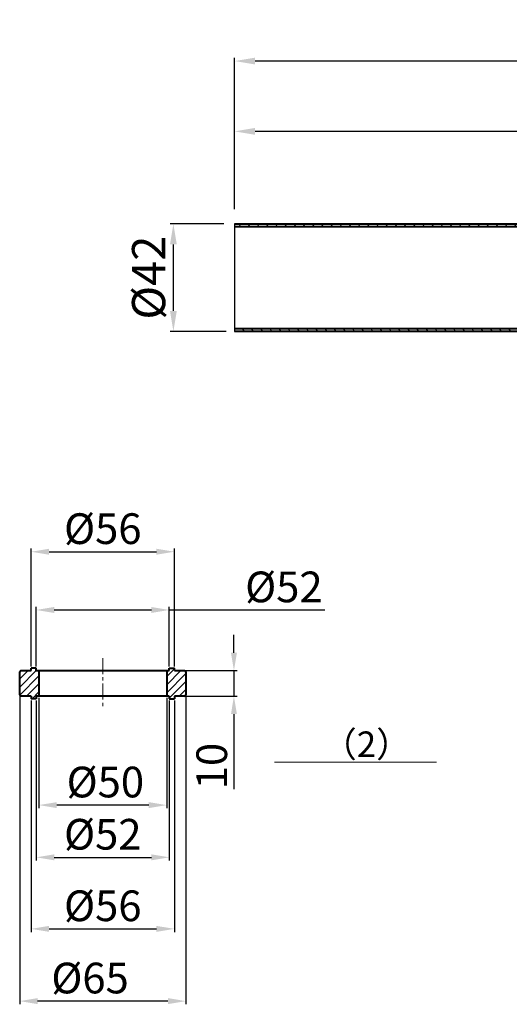
# Model space of a CAD drawing. Units: millimetres. Extents: x 3916 to 5084, y 2167 to 3021.
# Drawn here: x 4512 to 4704, y 2636 to 3021 of the extents above; entities that cross this region are included whole.
import ezdxf

# ---------------------------------------------------------------- set-up
doc = ezdxf.new("R2010")
doc.units = ezdxf.units.MM
doc.linetypes.add('CENTER', pattern=[2, 1.25, -0.25, 0.25, -0.25])
for name, color, linetype, lineweight in [('中心线', 4, 'CENTER', 18), ('尺寸线', 1, 'Continuous', 20), ('粗实线', 7, 'Continuous', 40)]:
    doc.layers.add(name, color=color, linetype=linetype, lineweight=lineweight)
doc.styles.get("Standard").update_dxf_attribs({"font": 'arial.ttf'})
doc.styles.add('工程字', font='arial.ttf')
doc.dimstyles.new('副本 (2)ISO-25', dxfattribs={"dimtxt": 13, "dimasz": 8, "dimexe": 1.25, "dimexo": 0.625, "dimgap": 1, "dimtad": 1, "dimdsep": 46, "dimtxsty": 'Standard', "dimcen": 10, "dimadec": 0, "dimazin": 0, "dimtfac": 1, "dimtmove": 0, "dimatfit": 3, "dimfxl": 0, "dimarcsym": 0})
doc.dimstyles.new('副本7]', dxfattribs={"dimtxt": 12, "dimasz": 7, "dimexe": 1.25, "dimexo": 0.625, "dimgap": 1, "dimtad": 1, "dimdsep": 46, "dimtxsty": 'Standard', "dimcen": 10, "dimadec": 0, "dimazin": 0, "dimtfac": 1, "dimtmove": 0, "dimatfit": 3, "dimfxl": 0, "dimarcsym": 0})

# ---------------------------------------------------------------- blocks, each defined once
blk = doc.blocks.new('*D50')
at = {"layer": 'Defpoints', "color": 0}
for p in [(4512.44, 2756.66), (4577.44, 2756.66), (4512.44, 2636.97)]:
    blk.add_point(p, dxfattribs=at)
at = {"layer": '尺寸线', "color": 0, "lineweight": -2}
for p, q in [((4512.44, 2756.04), (4512.44, 2635.72)), ((4577.44, 2756.04), (4577.44, 2635.72)), ((4570.44, 2636.97), (4519.44, 2636.97))]:
    blk.add_line(p, q, dxfattribs=at)
at = {"layer": '尺寸线', "color": 0}
for points in [[(4519.44, 2638.14), (4519.44, 2635.81), (4512.44, 2636.97)], [(4570.44, 2638.14), (4570.44, 2635.81), (4577.44, 2636.97)]]:
    blk.add_solid(points, dxfattribs=at)
at = {"layer": '尺寸线', "color": 0, "insert": (4539.96, 2644.44), "char_height": 12, "attachment_point": 5}
blk.add_mtext('%%C65', dxfattribs=at)
blk = doc.blocks.new('*D51')
at = {"layer": 'Defpoints', "color": 0}
for p in [(4516.94, 2755.16), (4572.94, 2755.16), (4572.94, 2665.22)]:
    blk.add_point(p, dxfattribs=at)
at = {"layer": '尺寸线', "color": 0, "lineweight": -2}
for p, q in [((4516.94, 2754.54), (4516.94, 2663.97)), ((4572.94, 2754.54), (4572.94, 2663.97)), ((4523.94, 2665.22), (4565.94, 2665.22))]:
    blk.add_line(p, q, dxfattribs=at)
at = {"layer": '尺寸线', "color": 0}
for points in [[(4523.94, 2666.38), (4523.94, 2664.05), (4516.94, 2665.22)], [(4565.94, 2666.38), (4565.94, 2664.05), (4572.94, 2665.22)]]:
    blk.add_solid(points, dxfattribs=at)
at = {"layer": '尺寸线', "color": 0, "insert": (4544.94, 2672.68), "char_height": 12, "attachment_point": 5}
blk.add_mtext('%%C56', dxfattribs=at)
blk = doc.blocks.new('*D77')
at = {"layer": 'Defpoints', "color": 0}
for p in [(4519.94, 2756.16), (4569.94, 2756.16), (4519.94, 2713.6)]:
    blk.add_point(p, dxfattribs=at)
at = {"layer": '尺寸线', "color": 0, "lineweight": -2}
for p, q in [((4519.94, 2755.54), (4519.94, 2712.35)), ((4569.94, 2755.54), (4569.94, 2712.35)), ((4562.94, 2713.6), (4526.94, 2713.6))]:
    blk.add_line(p, q, dxfattribs=at)
at = {"layer": '尺寸线', "color": 0}
for points in [[(4526.94, 2714.76), (4526.94, 2712.43), (4519.94, 2713.6)], [(4562.94, 2714.76), (4562.94, 2712.43), (4569.94, 2713.6)]]:
    blk.add_solid(points, dxfattribs=at)
at = {"layer": '尺寸线', "color": 0, "insert": (4545.94, 2721.06), "char_height": 12, "attachment_point": 5}
blk.add_mtext('%%c50', dxfattribs=at)
blk = doc.blocks.new('*D52')
at = {"layer": 'Defpoints', "color": 0}
for p in [(4573.96, 2766.16), (4573.75, 2756.16), (4596.23, 2756.16)]:
    blk.add_point(p, dxfattribs=at)
at = {"layer": '尺寸线', "color": 0, "lineweight": -2}
for p, q in [((4596.23, 2773.16), (4596.23, 2780.16)), ((4574.59, 2766.16), (4597.48, 2766.16)), ((4596.23, 2766.16), (4596.23, 2756.16)), ((4574.37, 2756.16), (4597.48, 2756.16)), ((4596.23, 2749.16), (4596.23, 2719.85))]:
    blk.add_line(p, q, dxfattribs=at)
at = {"layer": '尺寸线', "color": 0}
for points in [[(4595.07, 2773.16), (4597.4, 2773.16), (4596.23, 2766.16)], [(4595.07, 2749.16), (4597.4, 2749.16), (4596.23, 2756.16)]]:
    blk.add_solid(points, dxfattribs=at)
at = {"layer": '尺寸线', "color": 0, "insert": (4589.11, 2728.86), "char_height": 12, "attachment_point": 5, "rotation": 90}
blk.add_mtext('10', dxfattribs=at)
blk = doc.blocks.new('*D78')
at = {"layer": 'Defpoints', "color": 0}
for p in [(4570.94, 2789.88), (4518.94, 2767.16), (4570.94, 2767.16)]:
    blk.add_point(p, dxfattribs=at)
at = {"layer": '尺寸线', "color": 0, "lineweight": -2}
for p, q in [((4518.94, 2767.79), (4518.94, 2791.13)), ((4570.94, 2767.79), (4570.94, 2791.13)), ((4525.94, 2789.88), (4563.94, 2789.88)), ((4570.94, 2789.88), (4631.83, 2789.88))]:
    blk.add_line(p, q, dxfattribs=at)
at = {"layer": '尺寸线', "color": 0}
for points in [[(4525.94, 2791.05), (4525.94, 2788.71), (4518.94, 2789.88)], [(4563.94, 2791.05), (4563.94, 2788.71), (4570.94, 2789.88)]]:
    blk.add_solid(points, dxfattribs=at)
at = {"layer": '尺寸线', "color": 0, "insert": (4615.77, 2797.34), "char_height": 12, "attachment_point": 5}
blk.add_mtext('%%C52', dxfattribs=at)
blk = doc.blocks.new('*D79')
at = {"layer": 'Defpoints', "color": 0}
for p in [(4572.94, 2812.65), (4516.94, 2767.16), (4572.94, 2767.16)]:
    blk.add_point(p, dxfattribs=at)
at = {"layer": '尺寸线', "color": 0, "lineweight": -2}
for p, q in [((4516.94, 2767.79), (4516.94, 2813.9)), ((4572.94, 2767.79), (4572.94, 2813.9)), ((4523.94, 2812.65), (4565.94, 2812.65))]:
    blk.add_line(p, q, dxfattribs=at)
at = {"layer": '尺寸线', "color": 0}
for points in [[(4523.94, 2813.81), (4523.94, 2811.48), (4516.94, 2812.65)], [(4565.94, 2813.81), (4565.94, 2811.48), (4572.94, 2812.65)]]:
    blk.add_solid(points, dxfattribs=at)
at = {"layer": '尺寸线', "color": 0, "insert": (4544.94, 2820.11), "char_height": 12, "attachment_point": 5}
blk.add_mtext('%%C56', dxfattribs=at)
blk = doc.blocks.new('*D89')
at = {"layer": 'Defpoints', "color": 0}
for p in [(4518.94, 2755.16), (4570.94, 2755.16), (4570.94, 2693.18)]:
    blk.add_point(p, dxfattribs=at)
at = {"layer": '尺寸线', "color": 0, "lineweight": -2}
for p, q in [((4518.94, 2754.54), (4518.94, 2691.93)), ((4570.94, 2754.54), (4570.94, 2691.93)), ((4525.94, 2693.18), (4563.94, 2693.18))]:
    blk.add_line(p, q, dxfattribs=at)
at = {"layer": '尺寸线', "color": 0}
for points in [[(4525.94, 2694.35), (4525.94, 2692.02), (4518.94, 2693.18)], [(4563.94, 2694.35), (4563.94, 2692.02), (4570.94, 2693.18)]]:
    blk.add_solid(points, dxfattribs=at)
at = {"layer": '尺寸线', "color": 0, "insert": (4544.94, 2700.64), "char_height": 12, "attachment_point": 5}
blk.add_mtext('%%C52', dxfattribs=at)
blk = doc.blocks.new('*D146')
at = {"layer": 'Defpoints', "color": 0}
for p in [(4596.49, 2976.98), (4596.49, 2945.95), (5001.49, 2944.88)]:
    blk.add_point(p, dxfattribs=at)
at = {"layer": '尺寸线', "color": 0, "lineweight": -2}
for p, q in [((4596.49, 2946.58), (4596.49, 2978.23)), ((4993.49, 2976.98), (4604.49, 2976.98)), ((5001.49, 2945.5), (5001.49, 2978.23))]:
    blk.add_line(p, q, dxfattribs=at)
at = {"layer": '尺寸线', "color": 0}
for points in [[(4604.49, 2978.31), (4604.49, 2975.65), (4596.49, 2976.98)], [(4993.49, 2978.31), (4993.49, 2975.65), (5001.49, 2976.98)]]:
    blk.add_solid(points, dxfattribs=at)
at = {"layer": '尺寸线', "color": 0, "insert": (4798.99, 2984.62), "char_height": 13, "attachment_point": 5, "style": '工程字'}
blk.add_mtext('405', dxfattribs=at)
blk = doc.blocks.new('*D148')
at = {"layer": 'Defpoints', "color": 0}
for p in [(4572.55, 2940.8), (4592.97, 2940.8), (4593.77, 2898.8)]:
    blk.add_point(p, dxfattribs=at)
at = {"layer": '尺寸线', "color": 0, "lineweight": -2}
for p, q in [((4592.34, 2940.8), (4571.3, 2940.8)), ((4572.55, 2906.8), (4572.55, 2932.8)), ((4593.15, 2898.8), (4571.3, 2898.8))]:
    blk.add_line(p, q, dxfattribs=at)
at = {"layer": '尺寸线', "color": 0}
for points in [[(4571.22, 2932.8), (4573.88, 2932.8), (4572.55, 2940.8)], [(4571.22, 2906.8), (4573.88, 2906.8), (4572.55, 2898.8)]]:
    blk.add_solid(points, dxfattribs=at)
at = {"layer": '尺寸线', "color": 0, "insert": (4564.55, 2919.8), "char_height": 13, "attachment_point": 5, "rotation": 90, "style": '工程字'}
blk.add_mtext('%%c42', dxfattribs=at)
blk = doc.blocks.new('*D149')
at = {"layer": 'Defpoints', "color": 0}
for p in [(4596.49, 3004.47), (4596.49, 2959.33), (5048.49, 2916.3)]:
    blk.add_point(p, dxfattribs=at)
at = {"layer": '尺寸线', "color": 0, "lineweight": -2}
for p, q in [((4596.49, 2959.95), (4596.49, 3005.72)), ((5040.49, 3004.47), (4604.49, 3004.47)), ((5048.49, 2916.93), (5048.49, 3005.72))]:
    blk.add_line(p, q, dxfattribs=at)
at = {"layer": '尺寸线', "color": 0}
for points in [[(4604.49, 3005.8), (4604.49, 3003.13), (4596.49, 3004.47)], [(5040.49, 3005.8), (5040.49, 3003.13), (5048.49, 3004.47)]]:
    blk.add_solid(points, dxfattribs=at)
at = {"layer": '尺寸线', "color": 0, "insert": (4822.49, 3012.1), "char_height": 13, "attachment_point": 5, "style": '工程字'}
blk.add_mtext('452', dxfattribs=at)

msp = doc.modelspace()

# ---------------------------------------------------------------- hatches: boundary and pattern name
at = {"layer": '尺寸线', "ltscale": 10}
h = msp.add_hatch(dxfattribs=at)
h.set_pattern_fill('ANSI31', color=0, scale=0.8, angle=90, style=0)
h.set_pattern_definition([(135, (-3908.6404, 4324.2515), (-1.7960512, -1.7960512), [])])
h.paths.add_polyline_path([(4596.49, 2940.797), (4596.49, 2939.797), (4901.928, 2939.797), (4901.713, 2940.797)])
h.paths.add_polyline_path([(4910.739, 2898.797), (4910.524, 2899.797), (4596.49, 2899.797), (4596.49, 2898.797)])
h = msp.add_hatch(dxfattribs=at)
h.set_pattern_fill('ANSI31', color=0, scale=0.7, style=0)
h.set_pattern_definition([(45, (-10337.155, -11910.6858), (-1.57154482, 1.57154482), [])])
h.paths.add_polyline_path([(4519.942, 2766.162), (4518.942, 2766.162), (4518.942, 2767.162), (4516.942, 2767.162), (4516.942, 2766.162), (4512.942, 2766.162, 0.4142136), (4512.442, 2765.662), (4512.442, 2756.662, 0.4142136), (4512.942, 2756.162), (4516.939, 2756.162), (4516.938, 2755.196), (4518.938, 2755.195), (4518.939, 2756.162), (4519.942, 2756.162)])
h.paths.add_polyline_path([(4577.442, 2756.662), (4577.442, 2765.662, 0.4142136), (4576.942, 2766.162), (4572.942, 2766.162), (4572.942, 2767.162), (4570.942, 2767.162), (4570.942, 2766.162), (4569.942, 2766.162), (4569.942, 2756.162), (4570.939, 2756.162), (4570.938, 2755.165), (4572.938, 2755.164), (4572.939, 2756.162), (4576.942, 2756.162, 0.4142136)])

# ---------------------------------------------------------------- linework, layer by layer
at = {"color": 0}
msp.add_line((4596.49, 2940.797), (4596.49, 2898.797), dxfattribs=at)
at = {"layer": '中心线', "color": 0, "ltscale": 5}
msp.add_line((4544.942, 2771.085), (4544.942, 2751.257), dxfattribs=at)
at = {"layer": '尺寸线', "color": 0}
msp.add_line((4612.135, 2730.352), (4675.426, 2730.352), dxfattribs=at)
at = {"layer": '粗实线', "color": 0, "ltscale": 10}
for p, q in [((4596.49, 2940.797), (5001.49, 2940.797)), ((4596.49, 2939.797), (5001.49, 2939.797)), ((5001.49, 2899.797), (4596.49, 2899.797)), ((5001.49, 2898.797), (4596.49, 2898.797))]:
    msp.add_line(p, q, dxfattribs=at)
at = {"layer": '粗实线', "color": 0}
for p, q in [((4512.442, 2756.662), (4512.442, 2765.662)), ((4512.942, 2766.162), (4516.942, 2766.162)), ((4516.942, 2766.162), (4516.942, 2767.162)), ((4518.942, 2767.162), (4516.942, 2767.162)), ((4518.942, 2766.162), (4518.942, 2767.162)), ((4518.942, 2766.162), (4570.942, 2766.162)), ((4519.942, 2766.162), (4519.942, 2756.162)), ((4569.942, 2766.162), (4569.942, 2756.162)), ((4570.942, 2767.162), (4572.942, 2767.162)), ((4570.942, 2766.162), (4570.942, 2767.162)), ((4572.942, 2766.162), (4572.942, 2767.162)), ((4572.942, 2766.162), (4576.942, 2766.162)), ((4577.442, 2765.662), (4577.442, 2756.662)), ((4516.939, 2756.162), (4512.942, 2756.162)), ((4516.939, 2756.196), (4516.938, 2755.196)), ((4518.939, 2756.195), (4518.938, 2755.195)), ((4570.939, 2756.162), (4518.939, 2756.162)), ((4570.939, 2756.165), (4570.938, 2755.165)), ((4572.939, 2756.164), (4572.938, 2755.164)), ((4576.942, 2756.162), (4572.939, 2756.162)), ((4518.938, 2755.195), (4516.938, 2755.196)), ((4570.938, 2755.165), (4572.938, 2755.164))]:
    msp.add_line(p, q, dxfattribs=at)
for centre, start, end in [((4512.942, 2765.662), 90, 180), ((4576.942, 2765.662), 0, 90), ((4512.942, 2756.662), 180, 270), ((4576.942, 2756.662), 270, 0)]:
    msp.add_arc(centre, 0.5, start, end, dxfattribs=at)

# ---------------------------------------------------------------- texts
at = {"layer": '尺寸线', "color": 0, "insert": (4648.065, 2737.377), "char_height": 10, "attachment_point": 5}
msp.add_mtext('{\\fSimSun|b0|i0|c134|p54;（2）}', dxfattribs=at)

# ---------------------------------------------------------------- dimensions: what is measured, and where the dimension line sits
at = {"layer": '尺寸线', "color": 0}
dim = msp.add_linear_dim(base=(4596.49, 3004.466), p1=(5048.491, 2916.304), p2=(4596.49, 2959.326), dimstyle='副本 (2)ISO-25', override={"dimtxsty": '工程字'}, dxfattribs=at)
dim.commit()
dim.dimension.update_dxf_attribs({"geometry": '*D149', "text_midpoint": (4822.49, 3012.104)})
dim = msp.add_linear_dim(base=(4596.49, 2976.979), p1=(5001.49, 2944.876), p2=(4596.49, 2945.951), text='405', dimstyle='副本 (2)ISO-25', override={"dimtxsty": '工程字'}, dxfattribs=at)
dim.commit()
dim.dimension.update_dxf_attribs({"geometry": '*D146', "text_midpoint": (4798.99, 2984.617)})
dim = msp.add_linear_dim(base=(4572.55, 2940.797), p1=(4593.77, 2898.797), p2=(4592.969, 2940.797), angle=90, text='%%c<>', dimstyle='副本 (2)ISO-25', override={"dimtxsty": '工程字'}, dxfattribs=at)
dim.commit()
dim.dimension.update_dxf_attribs({"geometry": '*D148', "text_midpoint": (4572.55, 2919.797), "dimtype": 160})
for base, p1, p2, picture, middle in [((4572.942, 2812.645), (4516.942, 2767.162), (4572.942, 2767.162), '*D79', (4544.942, 2820.108)), ((4570.942, 2693.182), (4518.942, 2755.162), (4570.942, 2755.162), '*D89', (4544.942, 2700.645))]:
    dim = msp.add_linear_dim(base=base, p1=p1, p2=p2, text='%%C<>', dimstyle='副本7]', dxfattribs=at)
    dim.commit()
    dim.dimension.update_dxf_attribs({"geometry": picture, "text_midpoint": middle})
for base, p1, p2, picture, middle in [((4570.942, 2789.879), (4518.942, 2767.162), (4570.942, 2767.162), '*D78', (4615.769, 2789.879)), ((4572.942, 2665.218), (4516.942, 2755.162), (4572.942, 2755.162), '*D51', (4544.942, 2665.218))]:
    dim = msp.add_linear_dim(base=base, p1=p1, p2=p2, text='%%C<>', dimstyle='副本7]', dxfattribs=at)
    dim.commit()
    dim.dimension.update_dxf_attribs({"geometry": picture, "text_midpoint": middle, "dimtype": 160})
dim = msp.add_linear_dim(base=(4596.232, 2756.162), p1=(4573.965, 2766.162), p2=(4573.747, 2756.162), angle=270, dimstyle='副本7]', dxfattribs=at)
dim.commit()
dim.dimension.update_dxf_attribs({"geometry": '*D52', "text_midpoint": (4596.232, 2728.862), "dimtype": 160})
for base, p1, p2, text, picture, middle in [((4512.442, 2636.975), (4577.442, 2756.662), (4512.442, 2756.662), '%%C<>', '*D50', (4539.956, 2636.975)), ((4519.942, 2713.596), (4569.942, 2756.162), (4519.942, 2756.162), '%%c<>', '*D77', (4545.942, 2713.596))]:
    dim = msp.add_linear_dim(base=base, p1=p1, p2=p2, angle=180, text=text, dimstyle='副本7]', dxfattribs=at)
    dim.commit()
    dim.dimension.update_dxf_attribs({"geometry": picture, "text_midpoint": middle, "dimtype": 160})

doc.saveas('drawing.dxf')
